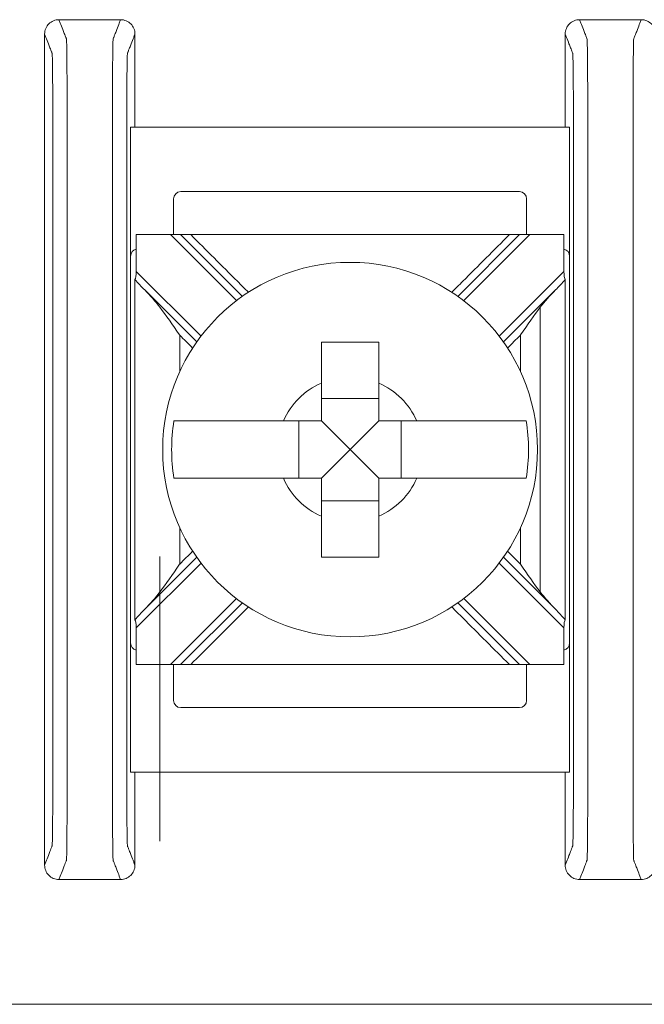
# Model space of a CAD drawing. Units: inches. Extents: x -8.5 to 23.2, y -7.4 to 25.8.
# Drawn here: x 2 to 2.4, y 7.9 to 8.6 of the extents above; entities that cross this region are included whole.
import ezdxf

# ---------------------------------------------------------------- set-up
doc = ezdxf.new("R2010")
doc.units = ezdxf.units.IN
doc.header["$MEASUREMENT"] = 0

# ---------------------------------------------------------------- blocks, each defined once
blk = doc.blocks.new('A$C5633161A')
at = {"color": 0, "linetype": 'Continuous', "lineweight": 0, "extrusion": (0, 1, 0)}
for p, q in [((3.31474, 30.03204), (3.31474, 30.12204)), ((3.62084, 30.12204), (3.31474, 30.12204)), ((3.62084, 30.12204), (3.62084, 30.03204)), ((3.58584, 30.07704), (3.34974, 30.07704)), ((3.34474, 30.07204), (3.34474, 30.04704)), ((3.59084, 30.04704), (3.59084, 30.07204)), ((3.31867, 30.02141), (3.31867, 30.04704)), ((3.31867, 30.04704), (3.34254, 30.04704)), ((3.34961, 30.04704), (3.34254, 30.04704)), ((3.34254, 30.04704), (3.38859, 30.00098)), ((3.39268, 30.00397), (3.34961, 30.04704)), ((3.5789, 30.04704), (3.35668, 30.04704)), ((3.58597, 30.04704), (3.5429, 30.00397)), ((3.54699, 30.00098), (3.59304, 30.04704)), ((3.59304, 30.04704), (3.58597, 30.04704)), ((3.59304, 30.04704), (3.61691, 30.04704)), ((3.61691, 30.04704), (3.61691, 30.02141)), ((3.31474, 30.03204), (3.31474, 29.76204)), ((3.62084, 29.76204), (3.62084, 30.03204)), ((3.36384, 29.97623), (3.31867, 30.02141)), ((3.61691, 30.02141), (3.57173, 29.97623)), ((3.32459, 30.00842), (3.36086, 29.97215)), ((3.57472, 29.97215), (3.61099, 30.00842)), ((3.48779, 29.93269), (3.44779, 29.93269)), ((3.43213, 29.91704), (3.43213, 29.87704)), ((3.46779, 29.89704), (3.44779, 29.91704)), ((3.46779, 29.89704), (3.48779, 29.91704)), ((3.50345, 29.87704), (3.50345, 29.91704)), ((3.46779, 29.89704), (3.44779, 29.87704)), ((3.46779, 29.89704), (3.48779, 29.87704)), ((3.44779, 29.86138), (3.48779, 29.86138)), ((3.36086, 29.82193), (3.32459, 29.78566)), ((3.61099, 29.78566), (3.57472, 29.82193)), ((3.31867, 29.77266), (3.36384, 29.81784)), ((3.57173, 29.81784), (3.61691, 29.77266)), ((3.38859, 29.79309), (3.34254, 29.74704)), ((3.59304, 29.74704), (3.54699, 29.79309)), ((3.34961, 29.74704), (3.39268, 29.79011)), ((3.5429, 29.79011), (3.58597, 29.74704)), ((3.31867, 29.74704), (3.31867, 29.77266)), ((3.61691, 29.77266), (3.61691, 29.74704)), ((3.31474, 29.67204), (3.31474, 29.76204)), ((3.62084, 29.76204), (3.62084, 29.67204)), ((3.34254, 29.74704), (3.31867, 29.74704)), ((3.34254, 29.74704), (3.34961, 29.74704)), ((3.34474, 29.74704), (3.34474, 29.72204)), ((3.5789, 29.74704), (3.35668, 29.74704)), ((3.58597, 29.74704), (3.59304, 29.74704)), ((3.59084, 29.72204), (3.59084, 29.74704)), ((3.61691, 29.74704), (3.59304, 29.74704)), ((3.34974, 29.71704), (3.58584, 29.71704)), ((3.31474, 29.67204), (3.62084, 29.67204)), ((2.39147, 29.50997), (6.89147, 29.50997))]:
    blk.add_line(p, q, dxfattribs=at)
at = {"color": 0, "linetype": 'Continuous', "lineweight": 0}
blk.add_circle((3.46779, 29.89704), 0.13068, dxfattribs=at)
for centre, radius, start, end in [((3.34974, 30.07204), 0.005, 90, 180), ((3.58584, 30.07204), 0.005, 0, 90), ((3.31974, 30.03204), 0.005, 102.35566, 180), ((3.61584, 30.03204), 0.005, 0, 77.64434), ((3.46779, 29.89704), 0.05057, 113.29689, 156.70311), ((3.46779, 29.89704), 0.05057, 23.29689, 66.70311), ((3.46779, 29.89704), 0.12442, 170.7499, 189.2501), ((3.46779, 29.89704), 0.12442, 350.7499, 9.2501), ((3.46779, 29.89704), 0.05057, 203.29689, 246.70311), ((3.46779, 29.89704), 0.05057, 293.29689, 336.70311), ((3.31974, 29.76204), 0.005, 180, 257.64434), ((3.61584, 29.76204), 0.005, 282.35566, 0), ((3.34974, 29.72204), 0.005, 180, 270), ((3.58584, 29.72204), 0.005, 270, 0)]:
    blk.add_arc(centre, radius, start, end, dxfattribs=at)
for centre, major_axis, start_param, end_param in [((3.31723, 30.02285), (0.0003, -0.00722), 0.193551, 1.361883), ((3.61835, 30.02285), (-0.0003, -0.00722), 4.921303, 6.089635), ((3.31723, 29.77122), (0.0003, 0.00722), 4.921303, 6.089635), ((3.61835, 29.77122), (-0.0003, 0.00722), 0.193551, 1.361883)]:
    blk.add_ellipse(centre, major_axis=major_axis, ratio=0.19516, start_param=start_param, end_param=end_param, dxfattribs=at)
for points, knots in [([(3.26479, 30.19704), (3.26349, 30.19704), (3.2622, 30.19678), (3.25979, 30.1958), (3.25869, 30.19507), (3.25684, 30.19324), (3.2561, 30.19215), (3.25533, 30.19034), (3.25513, 30.1897), (3.25486, 30.18838), (3.25479, 30.18771), (3.25479, 30.18704)], [0, 0, 0, 0, 0.00390568, 0.00390568, 0.00781108, 0.00781108, 0.01171712, 0.01171712, 0.01373226, 0.01373226, 0.0157475, 0.0157475, 0.0157475, 0.0157475]), ([(3.26479, 30.19704), (3.26509, 30.19627), (3.26539, 30.1955), (3.26627, 30.19324), (3.26684, 30.19175), (3.26778, 30.18933), (3.26815, 30.1884), (3.26873, 30.18689), (3.26896, 30.18631), (3.26933, 30.18536), (3.26947, 30.185), (3.2697, 30.18441), (3.26978, 30.18418), (3.26992, 30.18384), (3.26996, 30.18373), (3.27005, 30.1835), (3.27009, 30.1829), (3.27027, 30.17705), (3.27038, 30.16589), (3.27052, 30.13568), (3.27053, 30.11694), (3.27053, 30.07063), (3.27053, 30.04076), (3.27053, 29.97262), (3.27053, 29.93477), (3.27053, 29.85906), (3.27053, 29.82121), (3.27053, 29.75307), (3.27053, 29.72279), (3.27053, 29.67737), (3.27052, 29.65839), (3.27038, 29.62818), (3.27027, 29.61703), (3.27009, 29.61118), (3.27005, 29.61058), (3.26996, 29.61035), (3.26992, 29.61024), (3.26978, 29.6099), (3.2697, 29.60967), (3.26947, 29.60908), (3.26933, 29.60871), (3.26896, 29.60777), (3.26873, 29.60719), (3.26815, 29.60568), (3.26778, 29.60475), (3.26684, 29.60233), (3.26627, 29.60084), (3.26539, 29.59858), (3.26509, 29.59781), (3.26479, 29.59704)], [0, 0, 0, 0, 0.103037, 0.103037, 0.301946, 0.301946, 0.426264, 0.426264, 0.503963, 0.503963, 0.552525, 0.552525, 0.582876, 0.582876, 0.598051, 0.598051, 0.613227, 0.613227, 0.658651, 0.658651, 0.704075, 0.704075, 0.794924, 0.794924, 0.908484, 0.908484, 1.022045, 1.022045, 1.112893, 1.112893, 1.158317, 1.158317, 1.203742, 1.203742, 1.218918, 1.218918, 1.234094, 1.234094, 1.264446, 1.264446, 1.313009, 1.313009, 1.39071, 1.39071, 1.515031, 1.515031, 1.713946, 1.713946, 1.816969, 1.816969, 1.816969, 1.816969]), ([(3.30779, 30.19704), (3.30749, 30.19627), (3.30719, 30.1955), (3.30631, 30.19324), (3.30574, 30.19175), (3.3048, 30.18933), (3.30443, 30.1884), (3.30385, 30.18689), (3.30362, 30.18631), (3.30325, 30.18536), (3.30311, 30.185), (3.30288, 30.18441), (3.30279, 30.18418), (3.30266, 30.18384), (3.30262, 30.18373), (3.30253, 30.1835), (3.30248, 30.1829), (3.30231, 30.17705), (3.3022, 30.16589), (3.30206, 30.13568), (3.30205, 30.11671), (3.30205, 30.07129), (3.30205, 30.041), (3.30205, 29.97287), (3.30205, 29.93501), (3.30205, 29.85931), (3.30205, 29.82145), (3.30205, 29.75332), (3.30205, 29.72345), (3.30205, 29.67713), (3.30206, 29.65839), (3.3022, 29.62818), (3.30231, 29.61703), (3.30248, 29.61118), (3.30253, 29.61058), (3.30262, 29.61035), (3.30266, 29.61024), (3.30279, 29.6099), (3.30288, 29.60967), (3.30311, 29.60908), (3.30325, 29.60871), (3.30362, 29.60777), (3.30385, 29.60719), (3.30443, 29.60568), (3.3048, 29.60475), (3.30574, 29.60233), (3.30631, 29.60084), (3.30719, 29.59858), (3.30749, 29.59781), (3.30779, 29.59704)], [-1.816969, -1.816969, -1.816969, -1.816969, -1.713946, -1.713946, -1.515031, -1.515031, -1.39071, -1.39071, -1.313009, -1.313009, -1.264446, -1.264446, -1.234094, -1.234094, -1.218918, -1.218918, -1.203742, -1.203742, -1.158317, -1.158317, -1.112893, -1.112893, -1.022045, -1.022045, -0.908484, -0.908484, -0.794924, -0.794924, -0.704075, -0.704075, -0.658651, -0.658651, -0.613227, -0.613227, -0.598051, -0.598051, -0.582876, -0.582876, -0.552525, -0.552525, -0.503963, -0.503963, -0.426264, -0.426264, -0.301946, -0.301946, -0.103037, -0.103037, 0, 0, 0, 0]), ([(3.31779, 30.18704), (3.31779, 30.18834), (3.31754, 30.18963), (3.31655, 30.19204), (3.31582, 30.19314), (3.31399, 30.19499), (3.3129, 30.19573), (3.31109, 30.1965), (3.31045, 30.1967), (3.30913, 30.19697), (3.30846, 30.19704), (3.30779, 30.19704)], [0, 0, 0, 0, 0.00390809, 0.00390809, 0.00781501, 0.00781501, 0.01172083, 0.01172083, 0.01373421, 0.01373421, 0.01574763, 0.01574763, 0.01574763, 0.01574763]), ([(3.62779, 30.19704), (3.62649, 30.19704), (3.6252, 30.19678), (3.62279, 30.1958), (3.62169, 30.19507), (3.61984, 30.19324), (3.6191, 30.19215), (3.61833, 30.19034), (3.61813, 30.1897), (3.61786, 30.18838), (3.61779, 30.18771), (3.61779, 30.18704)], [0, 0, 0, 0, 0.00390568, 0.00390568, 0.00781108, 0.00781108, 0.01171712, 0.01171712, 0.01373226, 0.01373226, 0.0157475, 0.0157475, 0.0157475, 0.0157475]), ([(3.62779, 30.19704), (3.62809, 30.19627), (3.62839, 30.1955), (3.62927, 30.19324), (3.62984, 30.19175), (3.63078, 30.18933), (3.63115, 30.1884), (3.63173, 30.18689), (3.63196, 30.18631), (3.63233, 30.18536), (3.63247, 30.185), (3.6327, 30.18441), (3.63278, 30.18418), (3.63292, 30.18384), (3.63296, 30.18373), (3.63305, 30.1835), (3.63309, 30.1829), (3.63327, 30.17705), (3.63338, 30.16589), (3.63352, 30.13568), (3.63353, 30.11694), (3.63353, 30.07063), (3.63353, 30.04076), (3.63353, 29.97262), (3.63353, 29.93477), (3.63353, 29.85906), (3.63353, 29.82121), (3.63353, 29.75307), (3.63353, 29.72279), (3.63353, 29.67737), (3.63352, 29.65839), (3.63338, 29.62818), (3.63327, 29.61703), (3.63309, 29.61118), (3.63305, 29.61058), (3.63296, 29.61035), (3.63292, 29.61024), (3.63278, 29.6099), (3.6327, 29.60967), (3.63247, 29.60908), (3.63233, 29.60871), (3.63196, 29.60777), (3.63173, 29.60719), (3.63115, 29.60568), (3.63078, 29.60475), (3.62984, 29.60233), (3.62927, 29.60084), (3.62839, 29.59858), (3.62809, 29.59781), (3.62779, 29.59704)], [0, 0, 0, 0, 0.103037, 0.103037, 0.301946, 0.301946, 0.426264, 0.426264, 0.503963, 0.503963, 0.552525, 0.552525, 0.582876, 0.582876, 0.598051, 0.598051, 0.613227, 0.613227, 0.658651, 0.658651, 0.704075, 0.704075, 0.794924, 0.794924, 0.908484, 0.908484, 1.022045, 1.022045, 1.112893, 1.112893, 1.158317, 1.158317, 1.203742, 1.203742, 1.218918, 1.218918, 1.234094, 1.234094, 1.264446, 1.264446, 1.313009, 1.313009, 1.39071, 1.39071, 1.515031, 1.515031, 1.713946, 1.713946, 1.816969, 1.816969, 1.816969, 1.816969]), ([(3.67079, 30.19704), (3.67049, 30.19627), (3.67019, 30.1955), (3.66931, 30.19324), (3.66874, 30.19175), (3.6678, 30.18933), (3.66743, 30.1884), (3.66685, 30.18689), (3.66662, 30.18631), (3.66625, 30.18536), (3.66611, 30.185), (3.66588, 30.18441), (3.66579, 30.18418), (3.66566, 30.18384), (3.66562, 30.18373), (3.66553, 30.1835), (3.66548, 30.1829), (3.66531, 30.17705), (3.6652, 30.16589), (3.66506, 30.13568), (3.66505, 30.11671), (3.66505, 30.07129), (3.66505, 30.041), (3.66505, 29.97287), (3.66505, 29.93501), (3.66505, 29.85931), (3.66505, 29.82145), (3.66505, 29.75332), (3.66505, 29.72345), (3.66505, 29.67713), (3.66506, 29.65839), (3.6652, 29.62818), (3.66531, 29.61703), (3.66548, 29.61118), (3.66553, 29.61058), (3.66562, 29.61035), (3.66566, 29.61024), (3.66579, 29.6099), (3.66588, 29.60967), (3.66611, 29.60908), (3.66625, 29.60871), (3.66662, 29.60777), (3.66685, 29.60719), (3.66743, 29.60568), (3.6678, 29.60475), (3.66874, 29.60233), (3.66931, 29.60084), (3.67019, 29.59858), (3.67049, 29.59781), (3.67079, 29.59704)], [-1.816969, -1.816969, -1.816969, -1.816969, -1.713946, -1.713946, -1.515031, -1.515031, -1.39071, -1.39071, -1.313009, -1.313009, -1.264446, -1.264446, -1.234094, -1.234094, -1.218918, -1.218918, -1.203742, -1.203742, -1.158317, -1.158317, -1.112893, -1.112893, -1.022045, -1.022045, -0.908484, -0.908484, -0.794924, -0.794924, -0.704075, -0.704075, -0.658651, -0.658651, -0.613227, -0.613227, -0.598051, -0.598051, -0.582876, -0.582876, -0.552525, -0.552525, -0.503963, -0.503963, -0.426264, -0.426264, -0.301946, -0.301946, -0.103037, -0.103037, 0, 0, 0, 0]), ([(3.68079, 30.18704), (3.68079, 30.18834), (3.68054, 30.18963), (3.67955, 30.19204), (3.67882, 30.19314), (3.67699, 30.19499), (3.6759, 30.19573), (3.67409, 30.1965), (3.67345, 30.1967), (3.67213, 30.19697), (3.67146, 30.19704), (3.67079, 30.19704)], [0, 0, 0, 0, 0.00390809, 0.00390809, 0.00781501, 0.00781501, 0.01172083, 0.01172083, 0.01373421, 0.01373421, 0.01574763, 0.01574763, 0.01574763, 0.01574763]), ([(3.25479, 30.18704), (3.25509, 30.18627), (3.25539, 30.1855), (3.25627, 30.18324), (3.25684, 30.18175), (3.25778, 30.17933), (3.25815, 30.1784), (3.25873, 30.17689), (3.25896, 30.17631), (3.25933, 30.17536), (3.25947, 30.175), (3.2597, 30.17441), (3.25979, 30.17418), (3.25992, 30.17384), (3.25996, 30.17373), (3.26005, 30.1735), (3.26009, 30.173), (3.26027, 30.16798), (3.26038, 30.15842), (3.26052, 30.13253), (3.26053, 30.11694), (3.26053, 30.07063), (3.26053, 30.04076), (3.26053, 29.97262), (3.26053, 29.93477), (3.26053, 29.85906), (3.26053, 29.82121), (3.26053, 29.75307), (3.26053, 29.72279), (3.26053, 29.67737), (3.26052, 29.66155), (3.26038, 29.63566), (3.26027, 29.62609), (3.26009, 29.62108), (3.26005, 29.62057), (3.25996, 29.62035), (3.25992, 29.62023), (3.25979, 29.61989), (3.2597, 29.61967), (3.25947, 29.61908), (3.25933, 29.61871), (3.25896, 29.61777), (3.25873, 29.61719), (3.25815, 29.61567), (3.25778, 29.61474), (3.25684, 29.61233), (3.25627, 29.61084), (3.25539, 29.60858), (3.25509, 29.60781), (3.25479, 29.60704)], [0.000137, 0.000137, 0.000137, 0.000137, 0.103037, 0.103037, 0.301946, 0.301946, 0.426264, 0.426264, 0.503963, 0.503963, 0.552525, 0.552525, 0.582876, 0.582876, 0.598051, 0.598051, 0.613227, 0.613227, 0.658651, 0.658651, 0.704075, 0.704075, 0.794924, 0.794924, 0.908484, 0.908484, 1.022045, 1.022045, 1.112893, 1.112893, 1.158317, 1.158317, 1.203742, 1.203742, 1.218918, 1.218918, 1.234094, 1.234094, 1.264446, 1.264446, 1.313009, 1.313009, 1.39071, 1.39071, 1.515031, 1.515031, 1.713946, 1.713946, 1.816831, 1.816831, 1.816831, 1.816831]), ([(3.31779, 30.18704), (3.31749, 30.18627), (3.31719, 30.1855), (3.31631, 30.18324), (3.31573, 30.18175), (3.31479, 30.17933), (3.31443, 30.1784), (3.31385, 30.17689), (3.31362, 30.17631), (3.31325, 30.17536), (3.31311, 30.175), (3.31288, 30.17441), (3.31279, 30.17418), (3.31266, 30.17384), (3.31262, 30.17373), (3.31253, 30.1735), (3.31248, 30.173), (3.31231, 30.16798), (3.3122, 30.15842), (3.31206, 30.13253), (3.31205, 30.11671), (3.31205, 30.07129), (3.31205, 30.041), (3.31205, 29.97287), (3.31205, 29.93501), (3.31205, 29.85931), (3.31205, 29.82145), (3.31205, 29.75332), (3.31205, 29.72345), (3.31205, 29.67713), (3.31206, 29.66155), (3.3122, 29.63566), (3.31231, 29.62609), (3.31248, 29.62108), (3.31253, 29.62057), (3.31262, 29.62035), (3.31266, 29.62023), (3.31279, 29.61989), (3.31288, 29.61967), (3.31311, 29.61908), (3.31325, 29.61871), (3.31362, 29.61777), (3.31385, 29.61719), (3.31443, 29.61567), (3.31479, 29.61474), (3.31573, 29.61233), (3.31631, 29.61084), (3.31719, 29.60858), (3.31749, 29.60781), (3.31779, 29.60704)], [-1.816831, -1.816831, -1.816831, -1.816831, -1.713946, -1.713946, -1.515031, -1.515031, -1.39071, -1.39071, -1.313009, -1.313009, -1.264446, -1.264446, -1.234094, -1.234094, -1.218918, -1.218918, -1.203742, -1.203742, -1.158317, -1.158317, -1.112893, -1.112893, -1.022045, -1.022045, -0.908484, -0.908484, -0.794924, -0.794924, -0.704075, -0.704075, -0.658651, -0.658651, -0.613227, -0.613227, -0.598051, -0.598051, -0.582876, -0.582876, -0.552525, -0.552525, -0.503963, -0.503963, -0.426264, -0.426264, -0.301946, -0.301946, -0.103037, -0.103037, -0.000137, -0.000137, -0.000137, -0.000137]), ([(3.61779, 30.18704), (3.61809, 30.18627), (3.61839, 30.1855), (3.61927, 30.18324), (3.61984, 30.18175), (3.62078, 30.17933), (3.62115, 30.1784), (3.62173, 30.17689), (3.62196, 30.17631), (3.62233, 30.17536), (3.62247, 30.175), (3.6227, 30.17441), (3.62279, 30.17418), (3.62292, 30.17384), (3.62296, 30.17373), (3.62305, 30.1735), (3.62309, 30.173), (3.62327, 30.16798), (3.62338, 30.15842), (3.62352, 30.13253), (3.62353, 30.11694), (3.62353, 30.07063), (3.62353, 30.04076), (3.62353, 29.97262), (3.62353, 29.93477), (3.62353, 29.85906), (3.62353, 29.82121), (3.62353, 29.75307), (3.62353, 29.72279), (3.62353, 29.67737), (3.62352, 29.66155), (3.62338, 29.63566), (3.62327, 29.62609), (3.62309, 29.62108), (3.62305, 29.62057), (3.62296, 29.62035), (3.62292, 29.62023), (3.62279, 29.61989), (3.6227, 29.61967), (3.62247, 29.61908), (3.62233, 29.61871), (3.62196, 29.61777), (3.62173, 29.61719), (3.62115, 29.61567), (3.62078, 29.61474), (3.61984, 29.61233), (3.61927, 29.61084), (3.61839, 29.60858), (3.61809, 29.60781), (3.61779, 29.60704)], [0.000137, 0.000137, 0.000137, 0.000137, 0.103037, 0.103037, 0.301946, 0.301946, 0.426264, 0.426264, 0.503963, 0.503963, 0.552525, 0.552525, 0.582876, 0.582876, 0.598051, 0.598051, 0.613227, 0.613227, 0.658651, 0.658651, 0.704075, 0.704075, 0.794924, 0.794924, 0.908484, 0.908484, 1.022045, 1.022045, 1.112893, 1.112893, 1.158317, 1.158317, 1.203742, 1.203742, 1.218918, 1.218918, 1.234094, 1.234094, 1.264446, 1.264446, 1.313009, 1.313009, 1.39071, 1.39071, 1.515031, 1.515031, 1.713946, 1.713946, 1.816831, 1.816831, 1.816831, 1.816831]), ([(3.35668, 30.04704), (3.35542, 30.04704), (3.35418, 30.04704), (3.35223, 30.04704), (3.35149, 30.04704), (3.35052, 30.04704), (3.35018, 30.04704), (3.34984, 30.04704), (3.34975, 30.04704), (3.34964, 30.04704), (3.34961, 30.04704), (3.34961, 30.04704)], [0, 0, 0, 0, 0.00378654, 0.00378654, 0.00677631, 0.00677631, 0.0088665, 0.0088665, 0.00984543, 0.00984543, 0.01080323, 0.01080323, 0.01080323, 0.01080323]), ([(3.35668, 30.04704), (3.36752, 30.0362), (3.37836, 30.02535), (3.39177, 30.01195), (3.39434, 30.00938), (3.3969, 30.00682)], [0, 0, 0, 0, 0.04599762, 0.04599762, 0.05688073, 0.05688073, 0.05688073, 0.05688073]), ([(3.53868, 30.00682), (3.54124, 30.00938), (3.54381, 30.01195), (3.55722, 30.02535), (3.56806, 30.0362), (3.5789, 30.04704)], [0.12710975, 0.12710975, 0.12710975, 0.12710975, 0.13799286, 0.13799286, 0.18399049, 0.18399049, 0.18399049, 0.18399049]), ([(3.58597, 30.04704), (3.58597, 30.04704), (3.58588, 30.04704), (3.5855, 30.04704), (3.58521, 30.04704), (3.58437, 30.04704), (3.58378, 30.04704), (3.58251, 30.04704), (3.58183, 30.04704), (3.58041, 30.04704), (3.57965, 30.04704), (3.5789, 30.04704)], [0, 0, 0, 0, 0.001403105, 0.001403105, 0.003006006, 0.003006006, 0.005143755, 0.005143755, 0.007269468, 0.007269468, 0.009501576, 0.009501576, 0.009501576, 0.009501576]), ([(3.34901, 29.97692), (3.34898, 29.97698), (3.34894, 29.97703), (3.34405, 29.98411), (3.33944, 29.99077), (3.33518, 29.99636)], [-0.02158472, -0.02158472, -0.02158472, -0.02158472, -0.02142286, -0.02142286, 0, 0, 0, 0]), ([(3.6004, 29.99636), (3.59614, 29.99077), (3.59153, 29.98411), (3.58664, 29.97703), (3.5866, 29.97698), (3.58657, 29.97692)], [-0.02563144, -0.02563144, -0.02563144, -0.02563144, 0, 0, 0.00019365, 0.00019365, 0.00019365, 0.00019365]), ([(3.6004, 29.79771), (3.6004, 29.80184), (3.6004, 29.80597), (3.6004, 29.8101), (3.6004, 29.82459), (3.6004, 29.83908), (3.6004, 29.86806), (3.6004, 29.88255), (3.6004, 29.89704), (3.6004, 29.91153), (3.6004, 29.92602), (3.6004, 29.955), (3.6004, 29.96949), (3.6004, 29.98398), (3.6004, 29.98811), (3.6004, 29.99223), (3.6004, 29.99636)], [-0.186265, -0.186265, -0.186265, -0.186265, -0.1738808, -0.1738808, -0.1738808, -0.1304106, -0.1304106, -0.0869404, -0.0869404, -0.0869404, -0.0434702, -0.0434702, 0, 0, 0, 0.0123842, 0.0123842, 0.0123842, 0.0123842]), ([(3.44779, 29.97204), (3.45464, 29.97204), (3.46139, 29.97204), (3.46779, 29.97204), (3.47419, 29.97204), (3.48094, 29.97204), (3.48779, 29.97204)], [-0.019195, -0.019195, -0.019195, -0.019195, 0, 0, 0, 0.019195, 0.019195, 0.019195, 0.019195]), ([(3.44779, 29.94348), (3.44779, 29.94531), (3.44779, 29.9471), (3.44779, 29.95615), (3.44779, 29.96452), (3.44779, 29.97204)], [0.04442867, 0.04442867, 0.04442867, 0.04442867, 0.04952976, 0.04952976, 0.07157844, 0.07157844, 0.07157844, 0.07157844]), ([(3.48779, 29.97204), (3.48779, 29.96452), (3.48779, 29.95615), (3.48779, 29.9471), (3.48779, 29.94531), (3.48779, 29.94348)], [0.5791931, 0.5791931, 0.5791931, 0.5791931, 0.60124178, 0.60124178, 0.60634288, 0.60634288, 0.60634288, 0.60634288]), ([(3.34499, 29.91704), (3.34863, 29.91704), (3.35466, 29.91704), (3.36765, 29.91704), (3.37702, 29.91704), (3.39472, 29.91704), (3.40626, 29.91704), (3.41773, 29.91704), (3.41952, 29.91704), (3.42134, 29.91704)], [0.51729319, 0.51729319, 0.51729319, 0.51729319, 0.5439131, 0.5439131, 0.57191593, 0.57191593, 0.6012418, 0.6012418, 0.60634289, 0.60634289, 0.60634289, 0.60634289]), ([(3.51424, 29.91704), (3.51606, 29.91704), (3.51785, 29.91704), (3.52932, 29.91704), (3.54086, 29.91704), (3.55856, 29.91704), (3.56793, 29.91704), (3.58092, 29.91704), (3.58695, 29.91704), (3.59059, 29.91704)], [0.04442867, 0.04442867, 0.04442867, 0.04442867, 0.04952976, 0.04952976, 0.07885563, 0.07885563, 0.10685846, 0.10685846, 0.13347837, 0.13347837, 0.13347837, 0.13347837]), ([(3.42134, 29.87704), (3.41952, 29.87704), (3.41773, 29.87704), (3.40626, 29.87704), (3.39472, 29.87704), (3.37702, 29.87704), (3.36765, 29.87704), (3.35466, 29.87704), (3.34863, 29.87704), (3.34499, 29.87704)], [0.04442867, 0.04442867, 0.04442867, 0.04442867, 0.04952976, 0.04952976, 0.07885563, 0.07885563, 0.10685846, 0.10685846, 0.13347837, 0.13347837, 0.13347837, 0.13347837]), ([(3.59059, 29.87704), (3.58695, 29.87704), (3.58092, 29.87704), (3.56793, 29.87704), (3.55856, 29.87704), (3.54086, 29.87704), (3.52932, 29.87704), (3.51785, 29.87704), (3.51606, 29.87704), (3.51424, 29.87704)], [0.51729319, 0.51729319, 0.51729319, 0.51729319, 0.5439131, 0.5439131, 0.57191593, 0.57191593, 0.6012418, 0.6012418, 0.60634289, 0.60634289, 0.60634289, 0.60634289]), ([(3.44779, 29.82204), (3.44779, 29.82956), (3.44779, 29.83793), (3.44779, 29.84698), (3.44779, 29.84877), (3.44779, 29.85059)], [0.5791931, 0.5791931, 0.5791931, 0.5791931, 0.60124178, 0.60124178, 0.60634288, 0.60634288, 0.60634288, 0.60634288]), ([(3.48779, 29.85059), (3.48779, 29.84877), (3.48779, 29.84698), (3.48779, 29.83793), (3.48779, 29.82956), (3.48779, 29.82204)], [0.04442867, 0.04442867, 0.04442867, 0.04442867, 0.04952976, 0.04952976, 0.07157844, 0.07157844, 0.07157844, 0.07157844]), ([(3.33518, 29.62383), (3.33518, 29.80184), (3.33518, 29.80597), (3.33518, 29.8101), (3.33518, 29.81423), (3.33518, 29.81835), (3.33518, 29.82248)], [-0.01238417, -0.01238417, -0.01238417, -0.01238417, 0, 0, 0, 0.01238417, 0.01238417, 0.01238417, 0.01238417]), ([(3.48779, 29.82204), (3.48094, 29.82204), (3.47419, 29.82204), (3.46779, 29.82204), (3.46139, 29.82204), (3.45464, 29.82204), (3.44779, 29.82204)], [-0.019195, -0.019195, -0.019195, -0.019195, 0, 0, 0, 0.019195, 0.019195, 0.019195, 0.019195]), ([(3.33518, 29.79771), (3.33944, 29.80331), (3.34405, 29.80996), (3.34894, 29.81705), (3.34898, 29.8171), (3.34901, 29.81715)], [-0.02563144, -0.02563144, -0.02563144, -0.02563144, 0, 0, 0.00019365, 0.00019365, 0.00019365, 0.00019365]), ([(3.58657, 29.81715), (3.5866, 29.8171), (3.58664, 29.81705), (3.59153, 29.80996), (3.59614, 29.80331), (3.6004, 29.79771)], [-0.02158472, -0.02158472, -0.02158472, -0.02158472, -0.02142286, -0.02142286, 0, 0, 0, 0]), ([(3.3969, 29.78726), (3.39434, 29.78469), (3.39177, 29.78213), (3.37836, 29.76872), (3.36752, 29.75788), (3.35668, 29.74704)], [0.12710975, 0.12710975, 0.12710975, 0.12710975, 0.13799286, 0.13799286, 0.18399049, 0.18399049, 0.18399049, 0.18399049]), ([(3.5789, 29.74704), (3.56806, 29.75788), (3.55722, 29.76872), (3.54381, 29.78213), (3.54124, 29.78469), (3.53868, 29.78726)], [0, 0, 0, 0, 0.04599762, 0.04599762, 0.05688073, 0.05688073, 0.05688073, 0.05688073]), ([(3.34961, 29.74704), (3.34961, 29.74704), (3.3497, 29.74704), (3.35007, 29.74704), (3.35037, 29.74704), (3.35121, 29.74704), (3.3518, 29.74704), (3.35307, 29.74704), (3.35375, 29.74704), (3.35517, 29.74704), (3.35593, 29.74704), (3.35668, 29.74704)], [0, 0, 0, 0, 0.001403105, 0.001403105, 0.003006006, 0.003006006, 0.005143755, 0.005143755, 0.007269468, 0.007269468, 0.009501576, 0.009501576, 0.009501576, 0.009501576]), ([(3.5789, 29.74704), (3.58016, 29.74704), (3.5814, 29.74704), (3.58335, 29.74704), (3.58408, 29.74704), (3.58506, 29.74704), (3.5854, 29.74704), (3.58574, 29.74704), (3.58583, 29.74704), (3.58594, 29.74704), (3.58597, 29.74704), (3.58597, 29.74704)], [0, 0, 0, 0, 0.00378654, 0.00378654, 0.00677631, 0.00677631, 0.0088665, 0.0088665, 0.00984543, 0.00984543, 0.01080323, 0.01080323, 0.01080323, 0.01080323]), ([(3.25479, 29.60704), (3.25479, 29.60574), (3.25504, 29.60445), (3.25603, 29.60204), (3.25676, 29.60094), (3.25859, 29.59909), (3.25967, 29.59835), (3.26149, 29.59757), (3.26213, 29.59737), (3.26345, 29.59711), (3.26412, 29.59704), (3.26479, 29.59704)], [0, 0, 0, 0, 0.00390809, 0.00390809, 0.00781501, 0.00781501, 0.01172083, 0.01172083, 0.01373421, 0.01373421, 0.01574763, 0.01574763, 0.01574763, 0.01574763]), ([(3.30779, 29.59704), (3.30909, 29.59704), (3.31038, 29.59729), (3.31279, 29.59828), (3.31389, 29.59901), (3.31574, 29.60083), (3.31648, 29.60192), (3.31725, 29.60374), (3.31745, 29.60438), (3.31772, 29.6057), (3.31779, 29.60637), (3.31779, 29.60704)], [0, 0, 0, 0, 0.00390568, 0.00390568, 0.00781108, 0.00781108, 0.01171712, 0.01171712, 0.01373226, 0.01373226, 0.0157475, 0.0157475, 0.0157475, 0.0157475]), ([(3.61779, 29.60704), (3.61779, 29.60574), (3.61804, 29.60445), (3.61903, 29.60204), (3.61976, 29.60094), (3.62159, 29.59909), (3.62267, 29.59835), (3.62449, 29.59757), (3.62513, 29.59737), (3.62645, 29.59711), (3.62712, 29.59704), (3.62779, 29.59704)], [0, 0, 0, 0, 0.00390809, 0.00390809, 0.00781501, 0.00781501, 0.01172083, 0.01172083, 0.01373421, 0.01373421, 0.01574763, 0.01574763, 0.01574763, 0.01574763]), ([(3.67079, 29.59704), (3.67209, 29.59704), (3.67338, 29.59729), (3.67579, 29.59828), (3.67689, 29.59901), (3.67874, 29.60083), (3.67948, 29.60192), (3.68025, 29.60374), (3.68045, 29.60438), (3.68072, 29.6057), (3.68079, 29.60637), (3.68079, 29.60704)], [0, 0, 0, 0, 0.00390568, 0.00390568, 0.00781108, 0.00781108, 0.01171712, 0.01171712, 0.01373226, 0.01373226, 0.0157475, 0.0157475, 0.0157475, 0.0157475])]:
    blk.add_open_spline(points, degree=3, knots=knots, dxfattribs=at)
for points in [[(3.26479, 30.19704), (3.27912, 30.19704), (3.29346, 30.19704), (3.30779, 30.19704)], [(3.62779, 30.19704), (3.64212, 30.19704), (3.65646, 30.19704), (3.67079, 30.19704)], [(3.25479, 29.60704), (3.25479, 29.80037), (3.25479, 29.9937), (3.25479, 30.18704)], [(3.31779, 30.12204), (3.31779, 30.1437), (3.31779, 30.16537), (3.31779, 30.18704)], [(3.61779, 30.12204), (3.61779, 30.1437), (3.61779, 30.16537), (3.61779, 30.18704)], [(3.31779, 30.01522), (3.31779, 30.01541), (3.31779, 30.0156), (3.31779, 30.01578)], [(3.31779, 30.01578), (3.31994, 30.01326), (3.32225, 30.01076), (3.32459, 30.00842)], [(3.31779, 29.77886), (3.31779, 29.85764), (3.31779, 29.93643), (3.31779, 30.01522)], [(3.61099, 30.00842), (3.61335, 30.01078), (3.61566, 30.01329), (3.61779, 30.01578)], [(3.61779, 30.01578), (3.61779, 30.0156), (3.61779, 30.01541), (3.61779, 30.01522)], [(3.61779, 29.77886), (3.61779, 29.85764), (3.61779, 29.93643), (3.61779, 30.01522)], [(3.32459, 30.00842), (3.32844, 30.00457), (3.33215, 30.00033), (3.33518, 29.99636)], [(3.6004, 29.99636), (3.60338, 30.00028), (3.60709, 30.00452), (3.61099, 30.00842)], [(3.35801, 29.96793), (3.35501, 29.97093), (3.35201, 29.97392), (3.34901, 29.97692)], [(3.34901, 29.95152), (3.34901, 29.95999), (3.34901, 29.96846), (3.34901, 29.97692)], [(3.58657, 29.97692), (3.58357, 29.97392), (3.58057, 29.97093), (3.57757, 29.96793)], [(3.58657, 29.95152), (3.58657, 29.95999), (3.58657, 29.96846), (3.58657, 29.97692)], [(3.34901, 29.81715), (3.34901, 29.82562), (3.34901, 29.83409), (3.34901, 29.84255)], [(3.58657, 29.81715), (3.58657, 29.82562), (3.58657, 29.83409), (3.58657, 29.84255)], [(3.34901, 29.81715), (3.35201, 29.82015), (3.35501, 29.82315), (3.35801, 29.82615)], [(3.57757, 29.82615), (3.58057, 29.82315), (3.58357, 29.82015), (3.58657, 29.81715)], [(3.33518, 29.79771), (3.3322, 29.7938), (3.32849, 29.78956), (3.32459, 29.78566)], [(3.61099, 29.78566), (3.60714, 29.78951), (3.60342, 29.79374), (3.6004, 29.79771)], [(3.32459, 29.78566), (3.32222, 29.78329), (3.31991, 29.78079), (3.31779, 29.77829)], [(3.61779, 29.77829), (3.61564, 29.78081), (3.61333, 29.78332), (3.61099, 29.78566)], [(3.31779, 29.77829), (3.31779, 29.77848), (3.31779, 29.77867), (3.31779, 29.77886)], [(3.61779, 29.77886), (3.61779, 29.77867), (3.61779, 29.77848), (3.61779, 29.77829)], [(3.31779, 29.60704), (3.31779, 29.62871), (3.31779, 29.65037), (3.31779, 29.67204)], [(3.61779, 29.60704), (3.61779, 29.62871), (3.61779, 29.65037), (3.61779, 29.67204)], [(3.26479, 29.59704), (3.27912, 29.59704), (3.29346, 29.59704), (3.30779, 29.59704)], [(3.62779, 29.59704), (3.64212, 29.59704), (3.65646, 29.59704), (3.67079, 29.59704)]]:
    blk.add_open_spline(points, degree=3, dxfattribs=at)
for points, weights in [([(3.44779, 29.91704), (3.44779, 29.92652), (3.44779, 29.94348)], [1.54047666888, 1.35257508092, 1.05400819529]), ([(3.48779, 29.94348), (3.48779, 29.92652), (3.48779, 29.91704)], [1.05400819529, 1.35257508092, 1.54047666888]), ([(3.42134, 29.91704), (3.4383, 29.91704), (3.44779, 29.91704)], [1.05400819529, 1.35257508089, 1.54047666884]), ([(3.48779, 29.91704), (3.49728, 29.91704), (3.51424, 29.91704)], [1.54047666884, 1.35257508089, 1.05400819529]), ([(3.44779, 29.87704), (3.4383, 29.87704), (3.42134, 29.87704)], [1.54047666888, 1.35257508092, 1.05400819529]), ([(3.44779, 29.85059), (3.44779, 29.86755), (3.44779, 29.87704)], [1.05400819529, 1.35257508092, 1.54047666888]), ([(3.48779, 29.87704), (3.48779, 29.86755), (3.48779, 29.85059)], [1.54047666888, 1.35257508092, 1.05400819529]), ([(3.51424, 29.87704), (3.49728, 29.87704), (3.48779, 29.87704)], [1.05400819529, 1.35257508092, 1.54047666888])]:
    blk.add_rational_spline(points, weights, degree=2, dxfattribs=at)

msp = doc.modelspace()

# ---------------------------------------------------------------- block references
msp.add_blockref('A$C5633161A', (-1.28647, -21.63997))

doc.saveas('drawing.dxf')
